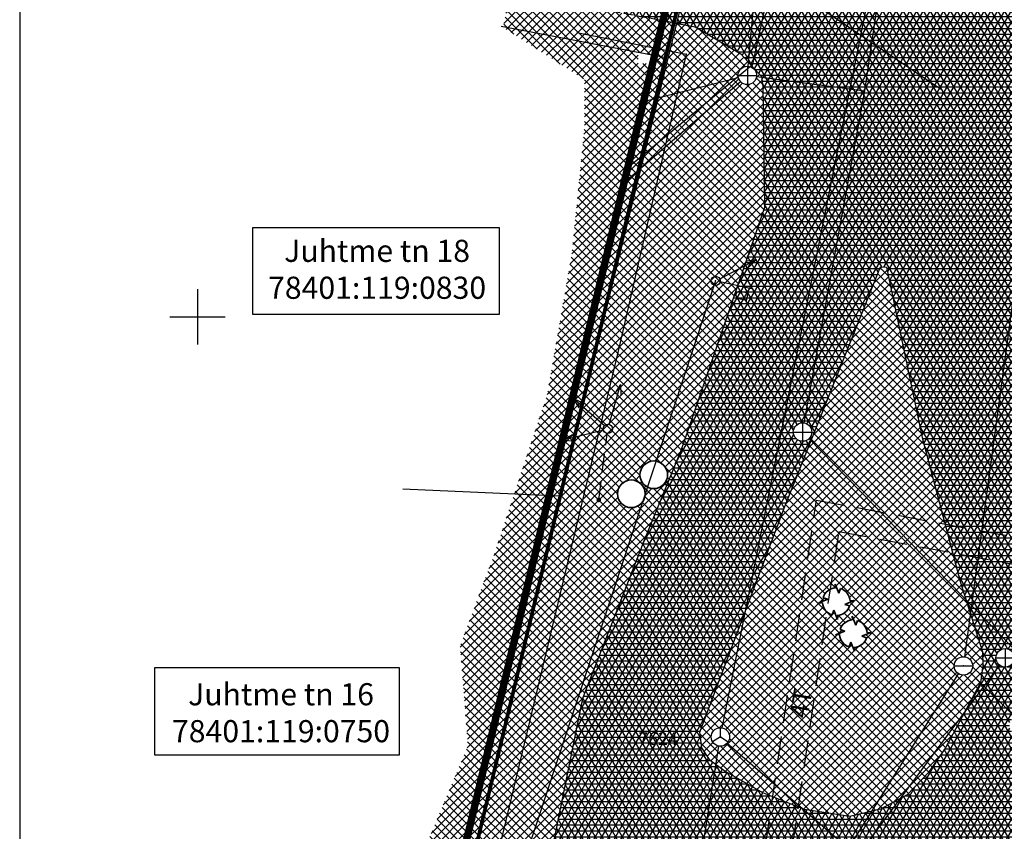
# Model space of a CAD drawing. Units: millimetres. Extents: x 546280 to 546483, y 6585586 to 6585733.
# Drawn here: x 546290 to 546344, y 6585622 to 6585666 of the extents above; entities that cross this region are included whole.
import ezdxf
from ezdxf.enums import TextEntityAlignment as Align

# ---------------------------------------------------------------- set-up
doc = ezdxf.new("R2010")
doc.units = ezdxf.units.MM
for name, pattern in [('DASHDOT2', [12.7, 6.35, -3.175, 0, -3.175]), ('DASHED', [0.75, 0.5, -0.25]), ('tommits', [1.5, 1, -0.5])]:
    doc.linetypes.add(name, pattern=pattern)
for name, color, linetype in [('haljast teemaa', 74, 'DASHED'), ('KKAEV', 7, 'Continuous'), ('konnitee', 253, 'Continuous'), ('Ktrass', 7, 'Continuous'), ('moodust kr piir', 1, 'Continuous'), ('Mpkaabel', 11, 'Continuous'), ('Mpliin', 193, 'Continuous'), ('ololev kinnistu', 24, 'Continuous'), ('PABER', 7, 'Continuous'), ('PIIRE', 7, 'Continuous'), ('plan ala piir', 255, 'DASHDOT2'), ('POST', 19, 'Continuous'), ('RISTID', 7, 'Continuous'), ('SKAEV', 6, 'Continuous'), ('Strass', 6, 'Continuous'), ('sõidutee A', 252, 'Continuous'), ('templid', 7, 'Continuous'), ('Termo', 4, 'Continuous'), ('VKAEV', 5, 'Continuous'), ('Vtrass', 5, 'Continuous')]:
    doc.layers.add(name, color=color, linetype=linetype)
doc.layers.add('ololev haljastus', color=86, linetype='Continuous', lineweight=35)
doc.styles.add('ITALIC', font='italic.shx')
doc.styles.add('ROMANC', font='ROMANC.shx')
doc.styles.add('ROMANS', font='ROMANS.shx')
doc.linetypes.add('KANAL', pattern='A,2.5,-1.5,["K",ROMANC,S=1.6,R=0,X=-0.8,Y=-0.8],-1.5,7.5', length=13)
doc.linetypes.add('MADALKAABEL', pattern='A,8,-2,[142,geodeet.shx,S=0.025,R=185,X=1.18,Y=0.303],8,-1,[142,geodeet.shx,S=0.025,R=5,X=-2.195,Y=-0.299],-1', length=20)
doc.linetypes.add('PUITAED', pattern='A,3.5,[140,geodeet.shx,S=0.8,R=0,X=0,Y=0],1.5', length=5)
doc.linetypes.add('SIDEKANAL', pattern='A,2.5,-1.5,["S",ROMANC,S=1.6,R=0,X=-0.8,Y=-0.8],-1.5,7.5', length=13)
doc.linetypes.add('VEETRASS', pattern='A,10,-1.5,["V",ROMANC,S=1.6,R=0,X=-0.8,Y=-0.8],-1.5', length=13)
pattern_1 = [(45, (0, 0), (-0.224506403027, 0.224506403027), []), (135, (0, 0), (-0.224506403027, -0.224506403027), [])]
pattern_2 = [(135, (0, 0), (-0.224506403027, -0.224506403027), []), (225, (0, 0), (0.224506403027, -0.224506403027), [])]

# ---------------------------------------------------------------- blocks, each defined once
blk = doc.blocks.new('81')
for p, q in [((-1, 0), (1, 0)), ((0, 1), (0, -1))]:
    blk.add_line(p, q)
blk.add_circle((0, 0), 1)
blk = doc.blocks.new('pupost')
blk.add_circle((0, 0), 0.5)
blk = doc.blocks.new('MKM001')
at = {"layer": 'POST'}
blk.add_blockref('pupost', (0, 0), dxfattribs=at)
blk = doc.blocks.new('87')
for q in [(-0.85, -0.52), (0, 1), (0.85, -0.52)]:
    blk.add_line((0, 0), q)
blk.add_circle((0, 0), 1)
blk = doc.blocks.new('ankurp')
at = {"const_width": 0.25}
blk.add_lwpolyline([(-0.125, 0, 1), (0.125, 0, 1)], format="xyb", close=True, dxfattribs=at)
blk = doc.blocks.new('83')
blk.add_line((-1, 0), (1, 0))
blk.add_circle((0, 0), 1)
blk = doc.blocks.new('57')
for p, q in [((0, 5), (-0.35, 3.87)), ((0, 5), (0.35, 3.87)), ((0, 0.5), (0, 5))]:
    blk.add_line(p, q)
blk.add_circle((0, 0), 0.5)
blk = doc.blocks.new('51')
for p, q in [((0, 4), (0, 0.5)), ((0, 3.69), (1.54, 3.69)), ((1.34, 3.69), (1.34, 2.86))]:
    blk.add_line(p, q)
blk.add_lwpolyline([(0.54, 3.69), (0.54, 2.86)])
blk.add_circle((0, 0), 0.5)
blk.add_arc((0.94, 2.86), 0.4, 180, 0)
blk = doc.blocks.new('puu')
at = {"layer": 'ololev haljastus'}
blk.add_circle((0, 0), 0.75, dxfattribs=at)
blk = doc.blocks.new('okas')
at = {"layer": 'ololev haljastus'}
for p, q in [((-0.052, 0.748), (-0.067, 0.956)), ((-0.067, 0.956), (0.142, 0.463)), ((0.142, 0.463), (0.22, 0.717)), ((-0.956, -0.067), (-0.463, 0.142)), ((-0.463, 0.142), (-0.717, 0.22)), ((0.956, 0.067), (0.463, -0.142)), ((0.748, 0.052), (0.956, 0.067)), ((-0.748, -0.052), (-0.956, -0.067)), ((-0.142, -0.463), (-0.22, -0.717)), ((0.067, -0.956), (-0.142, -0.463)), ((0.463, -0.142), (0.717, -0.22)), ((0.052, -0.748), (0.067, -0.956))]:
    blk.add_line(p, q, dxfattribs=at)
for start, end in [(94.0066, 162.9823), (4.0066, 72.9823), (184.0066, 252.9823), (274.0066, 342.9823)]:
    blk.add_arc((0, 0), 0.75, start, end, dxfattribs=at)
blk = doc.blocks.new('RIST')
for p, q in [((0, 3), (0, -3)), ((-3, 0), (3, 0))]:
    blk.add_line(p, q)

msp = doc.modelspace()

# ---------------------------------------------------------------- hatches: boundary and pattern name
at = {"layer": 'haljast teemaa', "linetype": 'Continuous'}
h = msp.add_hatch(dxfattribs=at)
h.set_pattern_fill('NET', color=256, scale=0.1, angle=45, style=0)
h.set_pattern_definition(pattern_1)
h.paths.add_polyline_path([(546325.571, 6585664.432), (546320.219, 6585642.67), (546314.215, 6585617.651), (546315.478, 6585617.585), (546322.838, 6585648.375), (546326.478, 6585664.255)])
edge = h.paths.add_edge_path()
edge.add_line((546329.774, 6585679.055), (546331.237, 6585678.783))
edge.add_arc((546330.488, 6585678.825), 0.75, 162.1541, 356.7943, ccw=False)
edge = h.paths.add_edge_path()
edge.add_arc((546330.488, 6585678.825), 0.75, 356.7943, 522.1541)
edge.add_line((546329.774, 6585679.055), (546331.237, 6585678.783))
edge = h.paths.add_edge_path()
edge.add_arc((546331.348, 6585682.225), 0.75, 0, 360)
edge = h.paths.add_edge_path()
edge.add_line((546332.245, 6585682.679), (546332.036, 6585683.172))
edge.add_line((546332.036, 6585683.172), (546331.958, 6585682.918))
edge.add_arc((546332.178, 6585683.635), 0.75, 184.0066, 252.9823, ccw=False)
edge.add_line((546331.43, 6585683.582), (546331.222, 6585683.568))
edge.add_line((546331.222, 6585683.568), (546331.715, 6585683.776))
edge.add_line((546331.715, 6585683.776), (546331.461, 6585683.854))
edge.add_arc((546332.178, 6585683.635), 0.75, 94.0066, 162.9823, ccw=False)
edge.add_line((546332.125, 6585684.383), (546332.111, 6585684.59))
edge.add_line((546332.111, 6585684.59), (546332.319, 6585684.098))
edge.add_line((546332.319, 6585684.098), (546332.397, 6585684.352))
edge.add_arc((546332.178, 6585683.635), 0.75, 4.0066, 72.9823, ccw=False)
edge.add_line((546332.926, 6585683.687), (546333.133, 6585683.702))
edge.add_line((546333.133, 6585683.702), (546332.641, 6585683.493))
edge.add_line((546332.641, 6585683.493), (546332.895, 6585683.415))
edge.add_arc((546332.178, 6585683.635), 0.75, 274.0066, 342.9823, ccw=False)
edge.add_line((546332.23, 6585682.887), (546332.245, 6585682.679))
edge = h.paths.add_edge_path()
edge.add_arc((546334.428, 6585684.535), 0.75, 64.6985, 270.8313)
edge.add_line((546334.439, 6585683.785), (546334.749, 6585685.213))
edge = h.paths.add_edge_path()
edge.add_line((546334.439, 6585683.785), (546334.749, 6585685.213))
edge.add_arc((546334.428, 6585684.535), 0.75, -89.1687, 64.6985, ccw=False)
edge = h.paths.add_edge_path()
edge.add_arc((546334.278, 6585691.625), 0.75, 0, 360)
edge = h.paths.add_edge_path()
edge.add_arc((546335.348, 6585677.735), 0.75, 44.6869, 290.7773)
edge.add_line((546335.614, 6585677.034), (546334.738, 6585673.005))
edge.add_line((546334.738, 6585673.005), (546334.129, 6585671.858))
edge.add_line((546334.129, 6585671.858), (546333.268, 6585671.275))
edge.add_line((546333.268, 6585671.275), (546331.63, 6585670.526))
edge.add_line((546331.63, 6585670.526), (546330.378, 6585670.325))
edge.add_line((546330.378, 6585670.325), (546329.005, 6585669.875))
edge.add_line((546329.005, 6585669.875), (546328.538, 6585668.885))
edge.add_line((546328.538, 6585668.885), (546326.745, 6585669.204))
edge.add_line((546326.745, 6585669.204), (546327.197, 6585671.045))
edge.add_line((546327.197, 6585671.045), (546327.198, 6585671.045))
edge.add_line((546327.198, 6585671.045), (546327.207, 6585671.083))
edge.add_line((546327.207, 6585671.083), (546327.558, 6585671.015))
edge.add_line((546327.558, 6585671.015), (546333.308, 6585695.325))
edge.add_line((546333.308, 6585695.325), (546337.478, 6585690.145))
edge.add_line((546337.478, 6585690.145), (546338.028, 6585688.135))
edge.add_line((546338.028, 6585688.135), (546335.881, 6585678.262))
at = {"layer": 'haljast teemaa', "linetype": 'DASHED'}
h = msp.add_hatch(dxfattribs=at)
h.set_pattern_fill('ANSI37', color=71, scale=0.1, angle=90, style=0)
h.set_pattern_definition(pattern_2)
h.paths.add_polyline_path([(546312.713, 6585611.379), (546312.134, 6585611.461), (546312.175, 6585611.636), (546309.902, 6585611.716), (546309.58, 6585610.285), (546309.532, 6585609.571), (546309.808, 6585609.571), (546309.808, 6585604.217), (546309.167, 6585604.217), (546308.816, 6585599.065), (546308.983, 6585595.383)])
h.paths.add_polyline_path([(546319.05, 6585640.332), (546317.158, 6585640.418), (546316.038, 6585637.035), (546314.223, 6585632.188), (546314.648, 6585626.754), (546311.709, 6585619.748), (546309.902, 6585611.716), (546312.175, 6585611.636)])
h.paths.add_polyline_path([(546324.656, 6585663.735), (546323.868, 6585663.735), (546323.868, 6585664.354), (546316.455, 6585665.763), (546320.959, 6585662.871), (546320.959, 6585660.211), (546320.274, 6585653.421), (546318.943, 6585645.804), (546317.158, 6585640.418), (546319.05, 6585640.332)])
at = {"layer": 'haljast teemaa', "linetype": 'Continuous'}
h = msp.add_hatch(dxfattribs=at)
h.set_pattern_fill('NET', color=256, scale=0.1, angle=45, style=0)
h.set_pattern_definition(pattern_1)
h.paths.add_polyline_path([(546329.288, 6585663.095, -1), (546330.288, 6585663.095, -1)], flags=16)
h.paths.add_polyline_path([(546325.468, 6585641.445, -1), (546323.968, 6585641.445, -1)], flags=16)
h.paths.add_polyline_path([(546324.248, 6585640.415, -1), (546322.748, 6585640.415, -1)], flags=16)
h.paths.add_polyline_path([(546325.936, 6585665.916), (546325.571, 6585664.432), (546326.478, 6585664.255), (546322.838, 6585648.375), (546315.478, 6585617.585), (546313.742, 6585611.483), (546316.796, 6585611.07), (546319.148, 6585620.825), (546320.848, 6585629.325), (546324.248, 6585638.035), (546326.198, 6585642.805), (546330.708, 6585655.935), (546330.628, 6585662.495), (546330.558, 6585663.04), (546329.426, 6585664.26), (546326.958, 6585665.725)])
at = {"layer": 'haljast teemaa', "linetype": 'DASHED'}
h = msp.add_hatch(dxfattribs=at)
h.set_pattern_fill('ANSI37', color=71, scale=0.1, angle=90, style=0)
h.set_pattern_definition(pattern_2)
h.paths.add_polyline_path([(546314.213, 6585617.651), (546314.216, 6585617.651), (546325.449, 6585664.456), (546324.857, 6585664.572), (546312.175, 6585611.636), (546312.768, 6585611.615)])
at = {"layer": 'haljast teemaa', "linetype": 'Continuous'}
h = msp.add_hatch(dxfattribs=at)
h.set_pattern_fill('NET', color=256, scale=0.1, angle=45, style=0)
h.set_pattern_definition(pattern_1)
h.paths.add_polyline_path([(546327.218, 6585627.495), (546327.318, 6585626.645), (546327.768, 6585625.965), (546328.508, 6585625.415), (546330.618, 6585624.215), (546332.888, 6585623.295), (546335.338, 6585622.925), (546336.998, 6585623.315), (546338.448, 6585624.095), (546339.588, 6585625.285), (546340.528, 6585626.655), (546342.418, 6585630.195), (546342.548, 6585631.115), (546342.528, 6585631.845), (546341.318, 6585635.665), (546339.258, 6585643.475), (546337.328, 6585652.695), (546337.008, 6585652.715), (546331.818, 6585639.735)])
h.paths.add_polyline_path([(546341.998, 6585631.085, 1), (546340.998, 6585631.085)], flags=16)
h.paths.add_polyline_path([(546340.998, 6585631.085, 1), (546341.998, 6585631.085)], flags=16)
h.paths.add_polyline_path([(546328.328, 6585627.735), (546328.328, 6585627.235), (546328.754, 6585626.973, 0.138872), (546328.828, 6585627.235, 0.414214)], flags=16)
h.paths.add_polyline_path([(546327.828, 6585627.235, 0.138872), (546327.902, 6585626.973), (546328.328, 6585627.235), (546328.328, 6585627.735, 0.414214)], flags=16)
h.paths.add_polyline_path([(546328.754, 6585626.973), (546328.328, 6585627.235), (546327.902, 6585626.973, 0.558597)], flags=16)
edge = h.paths.add_edge_path(flags=0)
edge.add_line((546335.071, 6585634.423), (546335.563, 6585634.632))
edge.add_line((546335.563, 6585634.632), (546335.356, 6585634.617))
edge.add_arc((546334.608, 6585634.565), 0.75, 4.0066, 72.9823)
edge.add_line((546334.827, 6585635.282), (546334.749, 6585635.028))
edge.add_line((546334.749, 6585635.028), (546334.541, 6585635.52))
edge.add_line((546334.541, 6585635.52), (546334.555, 6585635.313))
edge.add_arc((546334.608, 6585634.565), 0.75, 94.0066, 115.1817)
edge.add_line((546334.289, 6585635.244), (546334.107, 6585634.007))
edge.add_arc((546334.608, 6585634.565), 0.75, 228.0553, 252.9823)
edge.add_line((546334.388, 6585633.848), (546334.466, 6585634.102))
edge.add_line((546334.466, 6585634.102), (546334.675, 6585633.609))
edge.add_line((546334.675, 6585633.609), (546334.66, 6585633.817))
edge.add_arc((546334.608, 6585634.565), 0.75, 274.0066, 342.9823)
edge.add_line((546335.325, 6585634.345), (546335.071, 6585634.423))
edge = h.paths.add_edge_path(flags=0)
edge.add_arc((546334.608, 6585634.565), 0.75, 115.1817, 162.9823)
edge.add_line((546333.891, 6585634.784), (546334.145, 6585634.706))
edge.add_line((546334.145, 6585634.706), (546333.652, 6585634.498))
edge.add_line((546333.652, 6585634.498), (546333.86, 6585634.512))
edge.add_arc((546334.608, 6585634.565), 0.75, 184.0066, 228.0553)
edge.add_line((546334.107, 6585634.007), (546334.289, 6585635.244))
edge = h.paths.add_edge_path(flags=0)
edge.add_line((546335.461, 6585633.79), (546335.475, 6585633.583))
edge.add_arc((546335.528, 6585632.835), 0.75, 94.0066, 162.9823)
edge.add_line((546334.811, 6585633.054), (546335.065, 6585632.976))
edge.add_line((546335.065, 6585632.976), (546334.572, 6585632.768))
edge.add_line((546334.572, 6585632.768), (546334.78, 6585632.782))
edge.add_arc((546335.528, 6585632.835), 0.75, 184.0066, 252.9823)
edge.add_line((546335.308, 6585632.118), (546335.386, 6585632.372))
edge.add_line((546335.386, 6585632.372), (546335.595, 6585631.879))
edge.add_line((546335.595, 6585631.879), (546335.58, 6585632.087))
edge.add_arc((546335.528, 6585632.835), 0.75, 274.0066, 342.9823)
edge.add_line((546336.245, 6585632.615), (546335.991, 6585632.693))
edge.add_line((546335.991, 6585632.693), (546336.483, 6585632.902))
edge.add_line((546336.483, 6585632.902), (546336.276, 6585632.887))
edge.add_arc((546335.528, 6585632.835), 0.75, 4.0066, 72.9823)
edge.add_line((546335.747, 6585633.552), (546335.669, 6585633.298))
edge.add_line((546335.669, 6585633.298), (546335.461, 6585633.79))
at = {"layer": 'haljast teemaa'}
h = msp.add_hatch(dxfattribs=at)
h.set_pattern_fill('NET', color=256, scale=0.2, angle=45, style=0)
h.set_pattern_definition([(45, (545417.1274, 6585062.8797), (-0.4490128, 0.4490128), []), (135, (545417.1274, 6585062.8797), (-0.4490128, -0.4490128), [])])
edge = h.paths.add_edge_path()
edge.add_line((546324.247, 6585640.375), (546324.123, 6585640.001))
edge.add_arc((546323.498, 6585640.415), 0.75, 326.5251, 356.9518)
at = {"layer": 'konnitee'}
h = msp.add_hatch(dxfattribs=at)
h.set_pattern_fill('NET3', color=256, scale=0.15, angle=90, style=0)
h.set_pattern_definition([(90, (0, 0), (-0.47625, 3e-17), []), (150, (0, 0), (-0.238125, -0.412444598552), []), (210, (0, 0), (0.238125, -0.412444598552), [])])
h.paths.add_polyline_path([(546334.281, 6585701.055), (546333.015, 6585695.689), (546337.478, 6585690.145), (546338.028, 6585688.135), (546335.881, 6585678.262, -0.197492), (546336.098, 6585677.735, -0.311574), (546335.614, 6585677.034), (546334.738, 6585673.005), (546334.129, 6585671.858), (546333.268, 6585671.275), (546331.63, 6585670.526), (546330.378, 6585670.325), (546329.005, 6585669.875), (546328.538, 6585668.885), (546331.568, 6585668.585), (546333.548, 6585669.135), (546335.158, 6585670.415), (546337.738, 6585674.775), (546340.778, 6585683.345), (546343.068, 6585692.135), (546343.518, 6585700.185), (546343.446, 6585703.214), (546343.118, 6585708.425), (546340.579, 6585710.498), (546341.068, 6585704.475), (546340.518, 6585699.855)])
h.paths.add_polyline_path([(546351.218, 6585675.895, -1), (546352.218, 6585675.895, -1)], flags=16)
h.paths.add_polyline_path([(546357.757, 6585660.417), (546357.865, 6585661.182), (546352.888, 6585666.065), (546352.468, 6585665.635)], flags=17)
h.paths.add_polyline_path([(546357.865, 6585661.182), (546357.757, 6585660.417), (546364.085, 6585654.175), (546364.225, 6585654.942)])
h.paths.add_polyline_path([(546342.938, 6585711.275), (546342.183, 6585715.533), (546340.428, 6585712.365), (546340.579, 6585710.498), (546343.118, 6585708.425)])
h.paths.add_polyline_path([(546341.318, 6585694.504), (546342.58, 6585694.504), (546342.58, 6585696.004), (546341.318, 6585696.004)], flags=24)
h.paths.add_polyline_path([(546348.376, 6585655.686), (546349.638, 6585655.686), (546349.638, 6585657.186), (546348.376, 6585657.186)], flags=24)
h.paths.add_polyline_path([(546358.171, 6585626.262), (546359.249, 6585628.032), (546356.678, 6585630.885), (546352.508, 6585636.975), (546349.438, 6585643.395), (546348.078, 6585649.385), (546348.578, 6585650.905), (546349.488, 6585652.515), (546350.388, 6585658.365), (546351.698, 6585666.085), (546352.468, 6585665.635), (546352.888, 6585666.065), (546351.798, 6585667.015), (546353.398, 6585681.095), (546350.53, 6585682.829), (546350.558, 6585680.935), (546347.708, 6585660.775), (546346.488, 6585652.025), (546346.278, 6585648.575), (546346.488, 6585646.525), (546349.458, 6585634.355), (546349.904, 6585633.436), (546352.328, 6585633.835), (546354.748, 6585630.485)])
at = {"layer": 'ololev haljastus', "linetype": 'DASHED'}
h = msp.add_hatch(dxfattribs=at)
h.set_pattern_fill('ANSI37', color=71, scale=0.1, style=0)
h.set_pattern_definition(pattern_1)
edge = h.paths.add_edge_path()
edge.add_line((546317.965, 6585672.866), (546317.565, 6585670.836))
edge.add_line((546317.565, 6585670.836), (546325.998, 6585669.336))
edge.add_line((546325.998, 6585669.336), (546326.412, 6585671.066))
edge.add_line((546326.412, 6585671.066), (546325.47, 6585671.131))
edge.add_ellipse((546325.408, 6585671.135), major_axis=(-0.0442, 0.0442), ratio=1, start_angle=41.1024, end_angle=221.1024, ccw=False)
edge.add_ellipse((546325.408, 6585671.135), major_axis=(-0.0442, 0.0442), ratio=1, start_angle=221.1024, end_angle=401.1024, ccw=False)
edge.add_line((546325.47, 6585671.131), (546326.412, 6585671.066))
edge.add_line((546326.412, 6585671.066), (546326.443, 6585671.194))
edge.add_line((546326.443, 6585671.194), (546317.965, 6585672.866))
h.paths.add_polyline_path([(546327.026, 6585671.025), (546326.412, 6585671.066), (546325.998, 6585669.336), (546326.595, 6585669.23)])
h.paths.add_polyline_path([(546316.927, 6585667.603), (546316.56, 6585665.743), (546323.868, 6585664.354), (546323.868, 6585664.765), (546324.857, 6585664.572), (546325.211, 6585666.052)])
h.paths.add_polyline_path([(546325.806, 6585665.941), (546325.211, 6585666.052), (546324.857, 6585664.572), (546325.449, 6585664.456)])
h.paths.add_polyline_path([(546325.449, 6585664.456), (546324.857, 6585664.572), (546324.764, 6585664.183), (546325.357, 6585664.071)])
h.paths.add_polyline_path([(546324.857, 6585664.572), (546323.868, 6585664.765), (546323.868, 6585664.354), (546324.764, 6585664.183)])
at = {"layer": 'sõidutee A', "linetype": 'Continuous'}
h = msp.add_hatch(dxfattribs=at)
h.set_pattern_fill('AR-HBONE', color=256, scale=0.3, angle=90, style=0)
h.set_pattern_definition([(135, (545913.61, 6585213.082), (-43.1052, 7e-15), [91.44, -30.48]), (225, (545892.06, 6585234.634), (-43.1052, 7e-15), [91.44, -30.48])])
h.paths.add_polyline_path([(546367.472, 6585692.266, -0.582362), (546369.114, 6585692.839), (546371.299, 6585690.927), (546371.299, 6585690.927), (546366.037, 6585695.613), (546365.319, 6585690.524), (546366.766, 6585689.267), (546365.436, 6585689.173), (546367.515, 6585687.274, -0.258266), (546366.897, 6585689.109)])
h.paths.add_polyline_path([(546366.037, 6585695.613), (546364.732, 6585696.775), (546363.863, 6585690.61), (546364.187, 6585690.314), (546364.097, 6585691.585), (546365.319, 6585690.524)], flags=17)
h.paths.add_polyline_path([(546365.498, 6585691.357), (546365.826, 6585693.354), (546364.346, 6585693.598), (546364.018, 6585691.601)], flags=24)
h.paths.add_polyline_path([(546333.87, 6585711.724), (546336.82, 6585711.724), (546336.82, 6585712.774), (546333.87, 6585712.774)], flags=25)
h.paths.add_polyline_path([(546332.961, 6585695.756), (546332.44, 6585696.227), (546312.134, 6585611.461), (546324.889, 6585609.665), (546341.074, 6585613.764), (546349.437, 6585610.789), (546359.898, 6585628.005), (546369.221, 6585679.457), (546368.767, 6585679.854), (546359.348, 6585628.195), (546349.108, 6585611.385), (546341.078, 6585614.095), (546324.898, 6585609.975), (546312.768, 6585611.615)])
h.paths.add_polyline_path([(546333.627, 6585701.181), (546334.235, 6585701.064), (546337.168, 6585713.285), (546351.075, 6585701.925), (546363.213, 6585691.204), (546363.863, 6585690.61), (546364.797, 6585697.236), (546354.823, 6585706.138), (546338.744, 6585722.543)])
at = {"layer": 'sõidutee A', "ltscale": 0.5}
h = msp.add_hatch(dxfattribs=at)
h.set_pattern_fill('NET3', color=256, scale=0.1, style=0)
h.paths.add_polyline_path([(546333.278, 6585643.765, -1), (546332.278, 6585643.765, -1)], flags=16)
h.paths.add_polyline_path([(546334.938, 6585669.205, -1), (546335.938, 6585669.205, -1)], flags=16)
h.paths.add_polyline_path([(546336.438, 6585670.275, -1), (546337.438, 6585670.275, -1)], flags=16)
h.paths.add_polyline_path([(546337.288, 6585673.365, -1), (546338.288, 6585673.365, -1)], flags=16)
h.paths.add_polyline_path([(546344.258, 6585631.525, -1), (546343.258, 6585631.525, -1)], flags=16)
h.paths.add_polyline_path([(546347.778, 6585628.875, -1), (546346.778, 6585628.875, -1)], flags=16)
h.paths.add_polyline_path([(546344.988, 6585627.865, -1), (546343.988, 6585627.865, -1)], flags=16)
h.paths.add_polyline_path([(546335.898, 6585620.305, -1), (546334.898, 6585620.305, -1)], flags=16)
h.paths.add_polyline_path([(546341.969, 6585665.95), (546343.231, 6585665.95), (546343.231, 6585667.45), (546341.969, 6585667.45)], flags=24)
h.paths.add_polyline_path([(546323.747, 6585626.635), (546326.63, 6585626.635), (546326.63, 6585627.685), (546323.747, 6585627.685)], flags=24)
h.paths.add_polyline_path([(546337.982, 6585669.785), (546340.899, 6585669.785), (546340.899, 6585670.835), (546337.982, 6585670.835)], flags=24)
h.paths.add_polyline_path([(546341.971, 6585665.896), (546343.233, 6585665.896), (546343.233, 6585667.396), (546341.971, 6585667.396)], flags=24)
edge = h.paths.add_edge_path()
edge.add_line((546334.541, 6585635.52), (546334.749, 6585635.028))
edge.add_line((546334.749, 6585635.028), (546334.827, 6585635.282))
edge.add_arc((546334.608, 6585634.565), 0.75, 4.0066, 72.9823, ccw=False)
edge.add_line((546335.356, 6585634.617), (546335.563, 6585634.632))
edge.add_line((546335.563, 6585634.632), (546335.071, 6585634.423))
edge.add_line((546335.071, 6585634.423), (546335.325, 6585634.345))
edge.add_arc((546334.608, 6585634.565), 0.75, 274.0066, 342.9823, ccw=False)
edge.add_line((546334.66, 6585633.817), (546334.675, 6585633.609))
edge.add_line((546334.675, 6585633.609), (546334.466, 6585634.102))
edge.add_line((546334.466, 6585634.102), (546334.388, 6585633.848))
edge.add_arc((546334.608, 6585634.565), 0.75, 184.0066, 252.9823, ccw=False)
edge.add_line((546333.86, 6585634.512), (546333.652, 6585634.498))
edge.add_line((546333.652, 6585634.498), (546334.145, 6585634.706))
edge.add_line((546334.145, 6585634.706), (546333.891, 6585634.784))
edge.add_arc((546334.608, 6585634.565), 0.75, 94.0066, 162.9823, ccw=False)
edge.add_line((546334.555, 6585635.313), (546334.541, 6585635.52))
edge = h.paths.add_edge_path()
edge.add_line((546334.541, 6585635.52), (546334.749, 6585635.028))
edge.add_line((546334.749, 6585635.028), (546334.827, 6585635.282))
edge.add_arc((546334.608, 6585634.565), 0.75, 4.0066, 72.9823, ccw=False)
edge.add_line((546335.356, 6585634.617), (546335.563, 6585634.632))
edge.add_line((546335.563, 6585634.632), (546335.071, 6585634.423))
edge.add_line((546335.071, 6585634.423), (546335.325, 6585634.345))
edge.add_arc((546334.608, 6585634.565), 0.75, 274.0066, 342.9823, ccw=False)
edge.add_line((546334.66, 6585633.817), (546334.675, 6585633.609))
edge.add_line((546334.675, 6585633.609), (546334.466, 6585634.102))
edge.add_line((546334.466, 6585634.102), (546334.388, 6585633.848))
edge.add_arc((546334.608, 6585634.565), 0.75, 184.0066, 252.9823, ccw=False)
edge.add_line((546333.86, 6585634.512), (546333.652, 6585634.498))
edge.add_line((546333.652, 6585634.498), (546334.145, 6585634.706))
edge.add_line((546334.145, 6585634.706), (546333.891, 6585634.784))
edge.add_arc((546334.608, 6585634.565), 0.75, 94.0066, 162.9823, ccw=False)
edge.add_line((546334.555, 6585635.313), (546334.541, 6585635.52))
edge = h.paths.add_edge_path()
edge.add_line((546335.065, 6585632.976), (546334.811, 6585633.054))
edge.add_arc((546335.528, 6585632.835), 0.75, 94.0066, 162.9823, ccw=False)
edge.add_line((546335.475, 6585633.583), (546335.461, 6585633.79))
edge.add_line((546335.461, 6585633.79), (546335.669, 6585633.298))
edge.add_line((546335.669, 6585633.298), (546335.747, 6585633.552))
edge.add_arc((546335.528, 6585632.835), 0.75, 4.0066, 72.9823, ccw=False)
edge.add_line((546336.276, 6585632.887), (546336.483, 6585632.902))
edge.add_line((546336.483, 6585632.902), (546335.991, 6585632.693))
edge.add_line((546335.991, 6585632.693), (546336.245, 6585632.615))
edge.add_arc((546335.528, 6585632.835), 0.75, 274.0066, 342.9823, ccw=False)
edge.add_line((546335.58, 6585632.087), (546335.595, 6585631.879))
edge.add_line((546335.595, 6585631.879), (546335.386, 6585632.372))
edge.add_line((546335.386, 6585632.372), (546335.308, 6585632.118))
edge.add_arc((546335.528, 6585632.835), 0.75, 184.0066, 252.9823, ccw=False)
edge.add_line((546334.78, 6585632.782), (546334.572, 6585632.768))
edge.add_line((546334.572, 6585632.768), (546335.065, 6585632.976))
edge = h.paths.add_edge_path()
edge.add_line((546335.065, 6585632.976), (546334.811, 6585633.054))
edge.add_arc((546335.528, 6585632.835), 0.75, 94.0066, 162.9823, ccw=False)
edge.add_line((546335.475, 6585633.583), (546335.461, 6585633.79))
edge.add_line((546335.461, 6585633.79), (546335.669, 6585633.298))
edge.add_line((546335.669, 6585633.298), (546335.747, 6585633.552))
edge.add_arc((546335.528, 6585632.835), 0.75, 4.0066, 72.9823, ccw=False)
edge.add_line((546336.276, 6585632.887), (546336.483, 6585632.902))
edge.add_line((546336.483, 6585632.902), (546335.991, 6585632.693))
edge.add_line((546335.991, 6585632.693), (546336.245, 6585632.615))
edge.add_arc((546335.528, 6585632.835), 0.75, 274.0066, 342.9823, ccw=False)
edge.add_line((546335.58, 6585632.087), (546335.595, 6585631.879))
edge.add_line((546335.595, 6585631.879), (546335.386, 6585632.372))
edge.add_line((546335.386, 6585632.372), (546335.308, 6585632.118))
edge.add_arc((546335.528, 6585632.835), 0.75, 184.0066, 252.9823, ccw=False)
edge.add_line((546334.78, 6585632.782), (546334.572, 6585632.768))
edge.add_line((546334.572, 6585632.768), (546335.065, 6585632.976))
edge = h.paths.add_edge_path()
edge.add_arc((546328.328, 6585627.235), 0.5, 90, 211.6248)
edge.add_line((546327.902, 6585626.973), (546328.328, 6585627.235))
edge.add_line((546328.328, 6585627.235), (546328.328, 6585627.735))
edge = h.paths.add_edge_path()
edge.add_arc((546328.328, 6585627.235), 0.5, 90, 211.6248)
edge.add_line((546327.902, 6585626.973), (546328.328, 6585627.235))
edge.add_line((546328.328, 6585627.235), (546328.328, 6585627.735))
edge = h.paths.add_edge_path()
edge.add_arc((546328.328, 6585627.235), 0.5, 211.6248, 328.3752)
edge.add_line((546328.754, 6585626.973), (546328.328, 6585627.235))
edge.add_line((546328.328, 6585627.235), (546327.902, 6585626.973))
edge = h.paths.add_edge_path()
edge.add_arc((546328.328, 6585627.235), 0.5, 211.6248, 328.3752)
edge.add_line((546328.754, 6585626.973), (546328.328, 6585627.235))
edge.add_line((546328.328, 6585627.235), (546327.902, 6585626.973))
edge = h.paths.add_edge_path()
edge.add_line((546328.754, 6585626.973), (546328.328, 6585627.235))
edge.add_line((546328.328, 6585627.235), (546328.328, 6585627.735))
edge.add_arc((546328.328, 6585627.235), 0.5, -31.6248, 90, ccw=False)
edge = h.paths.add_edge_path()
edge.add_line((546328.754, 6585626.973), (546328.328, 6585627.235))
edge.add_line((546328.328, 6585627.235), (546328.328, 6585627.735))
edge.add_arc((546328.328, 6585627.235), 0.5, -31.6248, 90, ccw=False)
edge = h.paths.add_edge_path()
edge.add_line((546341.998, 6585631.085), (546340.998, 6585631.085))
edge.add_arc((546341.498, 6585631.085), 0.5, 0, 180, ccw=False)
edge = h.paths.add_edge_path()
edge.add_line((546341.998, 6585631.085), (546340.998, 6585631.085))
edge.add_arc((546341.498, 6585631.085), 0.5, 0, 180, ccw=False)
edge = h.paths.add_edge_path()
edge.add_line((546326.745, 6585669.204), (546325.936, 6585665.916))
edge.add_line((546325.936, 6585665.916), (546326.958, 6585665.725))
edge.add_line((546326.958, 6585665.725), (546329.426, 6585664.26))
edge.add_line((546329.426, 6585664.26), (546330.558, 6585663.04))
edge.add_line((546330.558, 6585663.04), (546330.628, 6585662.495))
edge.add_line((546330.628, 6585662.495), (546330.708, 6585655.935))
edge.add_line((546330.708, 6585655.935), (546326.198, 6585642.805))
edge.add_line((546326.198, 6585642.805), (546324.248, 6585638.035))
edge.add_line((546324.248, 6585638.035), (546320.848, 6585629.325))
edge.add_line((546320.848, 6585629.325), (546319.148, 6585620.825))
edge.add_line((546319.148, 6585620.825), (546316.796, 6585611.07))
edge.add_line((546316.796, 6585611.07), (546324.56, 6585610.02))
edge.add_line((546324.56, 6585610.02), (546325.835, 6585611.389))
edge.add_line((546325.835, 6585611.389), (546327.958, 6585612.755))
edge.add_line((546327.958, 6585612.755), (546331.019, 6585614.056))
edge.add_line((546331.019, 6585614.056), (546332.608, 6585614.675))
edge.add_line((546332.608, 6585614.675), (546335.211, 6585615.352))
edge.add_line((546335.211, 6585615.352), (546337.508, 6585615.775))
edge.add_line((546337.508, 6585615.775), (546340.635, 6585615.81))
edge.add_line((546340.635, 6585615.81), (546341.628, 6585615.815))
edge.add_line((546341.628, 6585615.815), (546344.528, 6585614.865))
edge.add_line((546344.528, 6585614.865), (546343.794, 6585613.178))
edge.add_line((546343.794, 6585613.178), (546349.108, 6585611.385))
edge.add_line((546349.108, 6585611.385), (546355.759, 6585622.304))
edge.add_line((546355.759, 6585622.304), (546354.431, 6585624.391))
edge.add_line((546354.431, 6585624.391), (546354.392, 6585624.388))
edge.add_line((546354.392, 6585624.388), (546354.424, 6585624.401))
edge.add_line((546354.424, 6585624.401), (546353.868, 6585625.275))
edge.add_line((546353.868, 6585625.275), (546352.94, 6585627.185))
edge.add_line((546352.94, 6585627.185), (546352.928, 6585627.148))
edge.add_arc((546353.148, 6585627.865), 0.75, 184.0066, 252.9823, ccw=False)
edge.add_line((546352.4, 6585627.812), (546352.192, 6585627.798))
edge.add_line((546352.192, 6585627.798), (546352.566, 6585627.956))
edge.add_line((546352.566, 6585627.956), (546352.516, 6585628.058))
edge.add_line((546352.516, 6585628.058), (546352.431, 6585628.084))
edge.add_arc((546353.148, 6585627.865), 0.75, 156.0825, 162.9823, ccw=False)
edge.add_line((546352.462, 6585628.169), (546349.458, 6585634.355))
edge.add_line((546349.458, 6585634.355), (546346.488, 6585646.525))
edge.add_line((546346.488, 6585646.525), (546346.278, 6585648.575))
edge.add_line((546346.278, 6585648.575), (546346.488, 6585652.025))
edge.add_line((546346.488, 6585652.025), (546347.708, 6585660.775))
edge.add_line((546347.708, 6585660.775), (546350.558, 6585680.935))
edge.add_line((546350.558, 6585680.935), (546350.348, 6585695.445))
edge.add_line((546350.348, 6585695.445), (546350.331, 6585702.532))
edge.add_line((546350.331, 6585702.532), (546343.118, 6585708.425))
edge.add_line((546343.118, 6585708.425), (546343.446, 6585703.214))
edge.add_line((546343.446, 6585703.214), (546343.518, 6585700.185))
edge.add_line((546343.518, 6585700.185), (546343.068, 6585692.135))
edge.add_line((546343.068, 6585692.135), (546340.778, 6585683.345))
edge.add_line((546340.778, 6585683.345), (546337.738, 6585674.775))
edge.add_line((546337.738, 6585674.775), (546335.158, 6585670.415))
edge.add_line((546335.158, 6585670.415), (546333.548, 6585669.135))
edge.add_line((546333.548, 6585669.135), (546331.568, 6585668.585))
edge.add_line((546331.568, 6585668.585), (546328.538, 6585668.885))
edge.add_line((546328.538, 6585668.885), (546326.745, 6585669.204))
edge = h.paths.add_edge_path()
edge.add_arc((546341.498, 6585631.085), 0.5, 180, 360)
edge.add_line((546341.998, 6585631.085), (546340.998, 6585631.085))
h.paths.add_polyline_path([(546337.328, 6585652.695), (546339.258, 6585643.475), (546341.318, 6585635.665), (546342.528, 6585631.845), (546342.548, 6585631.115), (546342.418, 6585630.195), (546340.528, 6585626.655), (546339.588, 6585625.285), (546338.448, 6585624.095), (546336.998, 6585623.315), (546335.338, 6585622.925), (546332.888, 6585623.295), (546330.618, 6585624.215), (546328.508, 6585625.415), (546327.768, 6585625.965), (546327.318, 6585626.645), (546327.218, 6585627.495), (546331.818, 6585639.735), (546337.008, 6585652.715)])
edge = h.paths.add_edge_path()
edge.add_arc((546341.498, 6585631.085), 0.5, 180, 360)
edge.add_line((546341.998, 6585631.085), (546340.998, 6585631.085))
at = {"layer": 'sõidutee A'}
h = msp.add_hatch(dxfattribs=at)
h.set_pattern_fill('NET3', color=254, scale=0.1, style=0)
h.paths.add_polyline_path([(546317.565, 6585670.836), (546316.927, 6585667.603), (546325.211, 6585666.052), (546325.998, 6585669.336)])
h.paths.add_polyline_path([(546326.595, 6585669.23), (546325.998, 6585669.336), (546325.211, 6585666.052), (546325.806, 6585665.941)])
h.paths.add_polyline_path([(546316.21, 6585668.754), (546324.675, 6585667.265), (546324.935, 6585668.742), (546316.47, 6585670.231)], flags=9)

# ---------------------------------------------------------------- linework, layer by layer
at = {"layer": 'KKAEV', "ltscale": 0.5}
for p in [(546329.788, 6585663.095), (546332.778, 6585643.765), (546341.498, 6585631.085)]:
    msp.add_point(p, dxfattribs=at)
at = {"layer": 'Ktrass', "linetype": 'KANAL', "ltscale": 0.5}
for points in [[(546336.161, 6585662.262), (546337.715, 6585672.87)], [(546329.833, 6585663.593), (546330.618, 6585672.254)], [(546330.284, 6585663.03), (546336.161, 6585662.262)], [(546323.238, 6585657.397), (546329.411, 6585662.767)], [(546324.07, 6585661.657), (546329.303, 6585662.973)], [(546332.868, 6585644.257), (546336.161, 6585662.262)], [(546333.127, 6585643.407), (546346.929, 6585629.233)], [(546335.697, 6585620.706), (546343.459, 6585631.124)]]:
    msp.add_lwpolyline(points, dxfattribs=at)
at = {"layer": 'moodust kr piir', "linetype": 'Continuous'}
for p, q in [((546327.207, 6585671.083), (546319.638, 6585640.305)), ((546319.638, 6585640.305), (546312.768, 6585611.615))]:
    msp.add_line(p, q, dxfattribs=at)
at = {"layer": 'moodust kr piir', "const_width": 0.2}
msp.add_lwpolyline([(546337.168, 6585713.285), (546312.768, 6585611.615), (546324.898, 6585609.975), (546341.078, 6585614.095), (546349.108, 6585611.385), (546359.348, 6585628.195), (546369.748, 6585685.235), (546363.213, 6585691.204), (546351.075, 6585701.925), (546344.121, 6585707.605), (546337.168, 6585713.285), (546337.168, 6585713.285)], dxfattribs=at)
at = {"layer": 'Mpkaabel', "linetype": 'MADALKAABEL', "ltscale": 0.5}
msp.add_lwpolyline([(546328.068, 6585651.955), (546316.608, 6585617.225)], dxfattribs=at)
at = {"layer": 'ololev kinnistu', "linetype": 'Continuous'}
msp.add_line((546316.455, 6585665.763), (546325.388, 6585664.065), dxfattribs=at)
at = {"layer": 'ololev kinnistu'}
msp.add_line((546311.126, 6585640.693), (546319.638, 6585640.305), dxfattribs=at)
at = {"layer": 'PABER', "linetype": 'Continuous', "ltscale": 0.5}
msp.add_line((546290.361, 6585730.245), (546290.361, 6585588.245), dxfattribs=at)
at = {"layer": 'PIIRE', "linetype": 'PUITAED', "ltscale": 0.5}
msp.add_lwpolyline([(546320.55, 6585665.414), (546326.478, 6585664.255), (546322.838, 6585648.375), (546315.478, 6585617.585), (546313.714, 6585611.385)], dxfattribs=at)
at = {"layer": 'PIIRE', "ltscale": 0.5}
for p in [(546326.478, 6585664.255), (546322.838, 6585648.375)]:
    msp.add_point(p, dxfattribs=at)
at = {"layer": 'plan ala piir', "linetype": 'DASHDOT2', "lineweight": 100}
msp.add_line((546312.134, 6585611.461), (546338.744, 6585722.543), dxfattribs=at)
at = {"layer": 'plan ala piir', "color": 7, "const_width": 0.4}
msp.add_lwpolyline([(546338.744, 6585722.543), (546354.823, 6585706.138), (546371.378, 6585691.363), (546359.898, 6585628.005), (546349.437, 6585610.789), (546341.074, 6585613.764), (546324.889, 6585609.665), (546312.134, 6585611.461), (546338.744, 6585722.543)], dxfattribs=at)
at = {"layer": 'POST', "linetype": 'tommits'}
msp.add_lwpolyline([(546321.738, 6585640.085), (546322.196, 6585643.687)], dxfattribs=at)
at = {"layer": 'POST', "ltscale": 0.5}
msp.add_point((546328.068, 6585651.955), dxfattribs=at)
at = {"layer": 'SKAEV', "ltscale": 0.5}
for p in [(546328.318, 6585627.225), (546328.328, 6585627.235)]:
    msp.add_point(p, dxfattribs=at)
at = {"layer": 'Strass', "linetype": 'SIDEKANAL', "ltscale": 0.5}
for points in [[(546328.418, 6585627.727), (546336.84, 6585669.785)], [(546324.209, 6585601.401), (546328.241, 6585626.742)], [(546328.696, 6585626.897), (546351.958, 6585606.724)]]:
    msp.add_lwpolyline(points, dxfattribs=at)
at = {"layer": 'sõidutee A', "linetype": 'DASHED'}
msp.add_line((546325.805, 6585665.941), (546316.927, 6585667.603), dxfattribs=at)
at = {"layer": 'sõidutee A', "ltscale": 2, "flags": 128}
msp.add_lwpolyline([(546325.805, 6585665.941), (546326.958, 6585665.725), (546329.426, 6585664.26), (546330.558, 6585663.04), (546330.628, 6585662.495), (546330.708, 6585655.935), (546326.198, 6585642.805), (546324.248, 6585638.035), (546320.848, 6585629.325), (546319.148, 6585620.825), (546312.84, 6585594.657)], dxfattribs=at)
at = {"layer": 'sõidutee A', "ltscale": 0.5}
msp.add_lwpolyline([(546327.218, 6585627.495), (546331.818, 6585639.735), (546337.008, 6585652.715), (546337.328, 6585652.695), (546339.258, 6585643.475), (546341.318, 6585635.665), (546342.528, 6585631.845), (546342.548, 6585631.115), (546342.418, 6585630.195), (546340.528, 6585626.655), (546339.588, 6585625.285), (546338.448, 6585624.095), (546336.998, 6585623.315), (546335.338, 6585622.925), (546332.888, 6585623.295), (546330.618, 6585624.215), (546328.508, 6585625.415), (546327.768, 6585625.965), (546327.318, 6585626.645), (546327.218, 6585627.495)], dxfattribs=at)
at = {"layer": 'templid'}
msp.add_lwpolyline([(546318.915, 6585676.774), (546340.251, 6585662.375)], dxfattribs=at)
for points in [[(546302.99, 6585654.852), (546316.333, 6585654.852), (546316.333, 6585650.134), (546302.99, 6585650.134)], [(546297.678, 6585631.001), (546310.914, 6585631.001), (546310.914, 6585626.256), (546297.678, 6585626.256)]]:
    msp.add_lwpolyline(points, close=True, dxfattribs=at)
at = {"layer": 'Termo', "linetype": 'DASHED', "ltscale": 3}
for points in [[(546328.144, 6585603.511), (546333.532, 6585640.079), (546355.56, 6585635.958)], [(546329.582, 6585603.299), (546334.75, 6585638.373), (546354.916, 6585634.599)]]:
    msp.add_lwpolyline(points, dxfattribs=at)
at = {"layer": 'Vtrass', "linetype": 'VEETRASS', "ltscale": 0.5}
for points in [[(546323.224, 6585658.033), (546330.084, 6585663.704), (546342.167, 6585719.425), (546348.373, 6585723.302)], [(546341.565, 6585631.58), (546348.07, 6585679.642), (546350, 6585723.541)], [(546326.298, 6585606.946), (546341.231, 6585630.662)], [(546341.853, 6585630.733), (546366.73, 6585606.037)]]:
    msp.add_lwpolyline(points, dxfattribs=at)

# ---------------------------------------------------------------- block references
at = {"layer": 'KKAEV', "ltscale": 0.5, "xscale": 0.5, "yscale": 0.5, "zscale": 0.5}
for p in [(546329.788, 6585663.095), (546332.778, 6585643.765), (546343.758, 6585631.525)]:
    msp.add_blockref('81', p, dxfattribs=at)
at = {"layer": 'Mpliin', "ltscale": 0.5, "yscale": 0.5, "zscale": 0.5}
for p, xscale, rotation in [((546328.068, 6585651.955), 0.5000000003027233, 297.7170568387024), ((546328.068, 6585651.955), 0.5000000003027233, 297.7170568387024), ((546322.228, 6585643.935), 0.499999999957342, 343.961778788005), ((546322.228, 6585643.935), 0.499999999957342, 343.961778788005), ((546322.228, 6585643.935), 0.4999999999107402, 48.87384368226358), ((546322.228, 6585643.935), 0.4999999999107402, 48.87384368226358), ((546322.228, 6585643.935), 0.4999999998056365, 104.1786570928933), ((546322.228, 6585643.935), 0.4999999998056365, 104.1786570928933)]:
    msp.add_blockref('57', p, dxfattribs=dict(at, xscale=xscale, rotation=rotation))
at = {"layer": 'ololev haljastus'}
for name, p in [('puu', (546324.718, 6585641.445)), ('puu', (546323.498, 6585640.415)), ('okas', (546334.608, 6585634.565)), ('okas', (546335.528, 6585632.835))]:
    msp.add_blockref(name, p, dxfattribs=at)
at = {"layer": 'POST', "ltscale": 0.5, "xscale": 0.5000000000519467, "yscale": 0.5, "zscale": 0.5, "rotation": 257.406608199564}
msp.add_blockref('51', (546328.068, 6585651.955), dxfattribs=at)
msp.add_blockref('51', (546328.068, 6585651.955), dxfattribs=at)
at = {"layer": 'POST', "ltscale": 0.5, "xscale": 0.5, "yscale": 0.5, "zscale": 0.5}
for p in [(546328.068, 6585651.955), (546322.228, 6585643.935)]:
    msp.add_blockref('MKM001', p, dxfattribs=at)
at = {"layer": 'POST', "xscale": 0.5000000003954066, "yscale": 0.5, "zscale": 0.5, "rotation": 82.74680539545535}
msp.add_blockref('ankurp', (546321.738, 6585640.085), dxfattribs=at)
at = {"layer": 'RISTID', "ltscale": 0.5, "xscale": 0.5, "yscale": 0.5, "zscale": 0.5}
msp.add_blockref('RIST', (546300, 6585650), dxfattribs=at)
at = {"layer": 'SKAEV', "ltscale": 0.5, "xscale": 0.5, "yscale": 0.5, "zscale": 0.5}
msp.add_blockref('87', (546328.328, 6585627.235), dxfattribs=at)
at = {"layer": 'VKAEV', "ltscale": 0.5, "xscale": 0.5, "yscale": 0.5, "zscale": 0.5}
msp.add_blockref('83', (546341.498, 6585631.085), dxfattribs=at)

# ---------------------------------------------------------------- texts
at = {"layer": 'SKAEV', "ltscale": 0.5, "style": 'ITALIC'}
msp.add_text('7624', height=0.7, dxfattribs=at).set_placement((546323.889, 6585626.576), align=Align.BOTTOM_LEFT)
at = {"layer": 'templid', "char_height": 1.2, "width": 25.48053, "attachment_point": 2}
for s, insert in [('\\pt0.034576;{\\fArial|b0|i0|c0|p34;Juhtme tn 18\\P78401:119:0830}', (546309.726, 6585654.185)), ('\\pt0.034576;{\\fArial|b0|i0|c0|p34;Juhtme tn 16\\P78401:119:0750}', (546304.521, 6585630.15))]:
    msp.add_mtext(s, dxfattribs=dict(at, insert=insert))
at = {"layer": 'Termo', "linetype": 'DASHED', "ltscale": 3, "style": 'ROMANS'}
msp.add_text('4T', height=1, rotation=80.6581, dxfattribs=at).set_placement((546332.074, 6585628.366), align=Align.TOP_LEFT)

doc.saveas('drawing.dxf')
